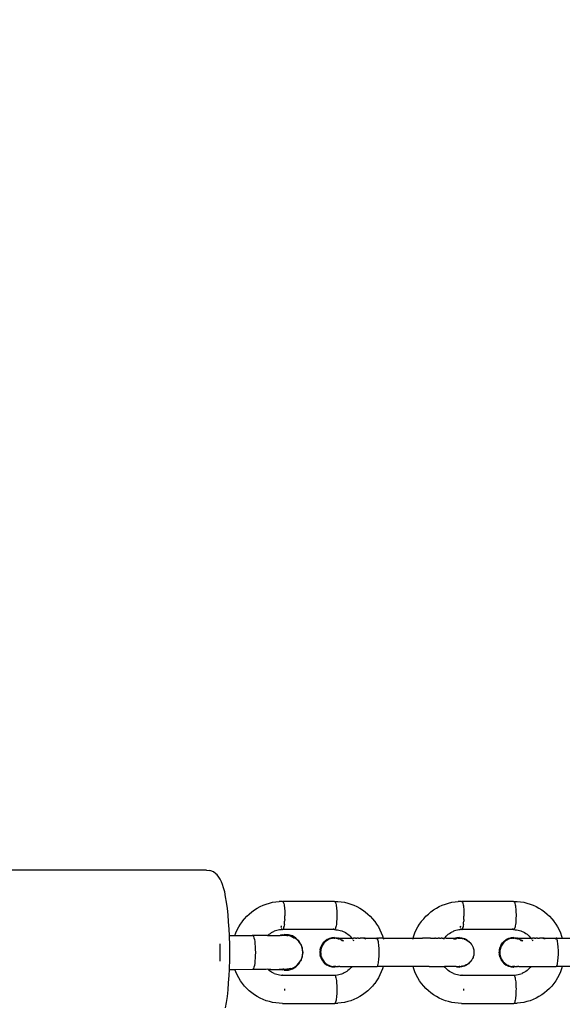
# Model space of a CAD drawing. Units: millimetres. Extents: x -306 to 1340, y 325 to 929.
# Drawn here: x 916 to 925, y 505 to 522 of the extents above; entities that cross this region are included whole.
import ezdxf

# ---------------------------------------------------------------- set-up
doc = ezdxf.new("R2010")
doc.units = ezdxf.units.MM
doc.header["$LTSCALE"] = 45
doc.header["$PDSIZE"] = -1
doc.layers.add('VP-DIM', color=7, linetype='Continuous')
doc.layers.add('VP-EQ', color=7, linetype='Continuous', true_color=0x8a3492)
doc.dimstyles.get("Standard").update_dxf_attribs({"dimtxt": 14, "dimasz": 15, "dimexe": 20, "dimexo": 50, "dimgap": 20, "dimtad": 0, "dimdec": 0, "dimzin": 0, "dimdsep": 46, "dimtxsty": 'Standard', "dimcen": -0.001, "dimadec": 0, "dimazin": 0, "dimtfac": 1, "dimtdec": 4, "dimtofl": 0, "dimtmove": 0, "dimatfit": 3, "dimfxl": 70, "dimfxlon": 1, "dimtolj": 1, "dimtzin": 0, "dimarcsym": 0})

# ---------------------------------------------------------------- blocks, each defined once
blk = doc.blocks.new('*D1386')
at = {"layer": 'Defpoints', "color": 0}
for p in [(954.381, 857.36), (954.381, 509.051), (681.599, 505.488)]:
    blk.add_point(p, dxfattribs=at)
at = {"layer": 'VP-DIM', "color": 0, "lineweight": -2}
for p, q in [((681.599, 787.36), (681.599, 877.36)), ((954.381, 787.36), (954.381, 877.36)), ((696.599, 857.36), (779.323, 857.36)), ((939.381, 857.36), (856.657, 857.36))]:
    blk.add_line(p, q, dxfattribs=at)
at = {"layer": 'VP-DIM', "color": 0}
for points in [[(696.599, 859.86), (696.599, 854.86), (681.599, 857.36)], [(939.381, 854.86), (939.381, 859.86), (954.381, 857.36)]]:
    blk.add_solid(points, dxfattribs=at)
at = {"layer": 'VP-DIM', "color": 0, "insert": (817.99, 857.36), "char_height": 14, "attachment_point": 5}
blk.add_mtext('\\A1;275', dxfattribs=at)
blk = doc.blocks.new('*D1387')
at = {"layer": 'Defpoints', "color": 0}
for p in [(918.027, 541.558), (743.004, 478.443), (1262.037, 478.443)]:
    blk.add_point(p, dxfattribs=at)
at = {"layer": 'VP-DIM', "color": 0, "lineweight": -2}
for p, q in [((1262.037, 556.558), (1262.037, 571.558)), ((1192.037, 541.558), (1282.037, 541.558)), ((1192.037, 478.443), (1282.037, 478.443)), ((1262.037, 463.443), (1262.037, 448.443))]:
    blk.add_line(p, q, dxfattribs=at)
at = {"layer": 'VP-DIM', "color": 0}
for points in [[(1259.537, 556.558), (1264.537, 556.558), (1262.037, 541.558)], [(1264.537, 463.443), (1259.537, 463.443), (1262.037, 478.443)]]:
    blk.add_solid(points, dxfattribs=at)
at = {"layer": 'VP-DIM', "color": 0, "insert": (1262.037, 510), "char_height": 14, "attachment_point": 5, "rotation": 90}
blk.add_mtext('\\A1;70', dxfattribs=at)
blk = doc.blocks.new('*D1388')
at = {"layer": 'Defpoints', "color": 0}
for p in [(818.023, 694.983), (818.023, 324.767), (1319.555, 324.767)]:
    blk.add_point(p, dxfattribs=at)
at = {"layer": 'VP-DIM', "color": 0, "lineweight": -2}
for p, q in [((1249.555, 694.983), (1339.555, 694.983)), ((1319.555, 679.983), (1319.555, 547.375)), ((1319.555, 339.767), (1319.555, 472.375)), ((1249.555, 324.767), (1339.555, 324.767))]:
    blk.add_line(p, q, dxfattribs=at)
at = {"layer": 'VP-DIM', "color": 0}
for points in [[(1322.055, 679.983), (1317.055, 679.983), (1319.555, 694.983)], [(1317.055, 339.767), (1322.055, 339.767), (1319.555, 324.767)]]:
    blk.add_solid(points, dxfattribs=at)
at = {"layer": 'VP-DIM', "color": 0, "insert": (1319.555, 509.875), "char_height": 14, "attachment_point": 5, "rotation": 90}
blk.add_mtext('\\A1;370', dxfattribs=at)
blk = doc.blocks.new('*D1389')
at = {"layer": 'Defpoints', "color": 0}
for p in [(530.49, 908.983), (530.49, 509.875), (1105.555, 509.875)]:
    blk.add_point(p, dxfattribs=at)
at = {"layer": 'VP-DIM', "color": 0, "lineweight": -2}
for p, q in [((530.49, 838.983), (530.49, 928.983)), ((1105.555, 838.983), (1105.555, 928.983)), ((545.49, 908.983), (779.356, 908.983)), ((1090.555, 908.983), (856.689, 908.983))]:
    blk.add_line(p, q, dxfattribs=at)
at = {"layer": 'VP-DIM', "color": 0}
for points in [[(545.49, 911.483), (545.49, 906.483), (530.49, 908.983)], [(1090.555, 906.483), (1090.555, 911.483), (1105.555, 908.983)]]:
    blk.add_solid(points, dxfattribs=at)
at = {"layer": 'VP-DIM', "color": 0, "insert": (818.023, 908.983), "char_height": 14, "attachment_point": 5}
blk.add_mtext('\\A1;575', dxfattribs=at)
blk = doc.blocks.new('RB1360_')
at = {"color": 0}
for p, q in [((100.905, -2.954), (95.971, -2.954)), ((100.905, -2.954), (100.956, -2.961)), ((100.981, -2.965), (100.956, -2.961)), ((101.028, -2.985), (100.981, -2.965)), ((101.068, -3.016), (101.028, -2.985)), ((101.092, -3.036), (101.068, -3.016)), ((101.122, -3.077), (101.092, -3.036)), ((101.145, -3.111), (101.122, -3.077)), ((101.167, -3.16), (101.145, -3.111)), ((101.184, -3.204), (101.167, -3.16)), ((101.204, -3.265), (101.184, -3.204)), ((101.223, -3.338), (101.204, -3.265)), ((101.24, -3.424), (101.223, -3.338)), ((101.256, -3.521), (101.24, -3.424)), ((101.271, -3.627), (101.256, -3.521)), ((101.283, -3.743), (101.271, -3.627)), ((101.748, -3.655), (101.797, -3.624)), ((101.797, -3.624), (101.848, -3.596)), ((101.848, -3.596), (101.901, -3.572)), ((101.901, -3.572), (101.956, -3.552)), ((101.956, -3.552), (102.011, -3.534)), ((102.011, -3.534), (102.068, -3.521)), ((102.068, -3.521), (102.125, -3.512)), ((102.125, -3.512), (102.183, -3.506)), ((102.241, -3.504), (102.183, -3.506)), ((102.241, -3.504), (102.246, -3.504)), ((102.246, -3.504), (102.251, -3.508)), ((103.157, -3.504), (102.251, -3.508)), ((102.251, -3.508), (102.256, -3.516)), ((102.256, -3.516), (102.261, -3.528)), ((102.261, -3.528), (102.265, -3.544)), ((102.265, -3.544), (102.269, -3.563)), ((102.269, -3.563), (102.273, -3.585)), ((102.273, -3.585), (102.276, -3.61)), ((102.276, -3.61), (102.279, -3.638)), ((102.279, -3.638), (102.281, -3.667)), ((103.157, -3.504), (103.162, -3.504)), ((103.162, -3.504), (103.167, -3.508)), ((103.167, -3.508), (103.22, -3.506)), ((103.167, -3.508), (103.172, -3.516)), ((103.172, -3.516), (103.177, -3.528)), ((103.177, -3.528), (103.182, -3.544)), ((103.182, -3.544), (103.186, -3.563)), ((103.186, -3.563), (103.189, -3.585)), ((103.189, -3.585), (103.193, -3.61)), ((103.193, -3.61), (103.195, -3.638)), ((103.195, -3.638), (103.197, -3.667)), ((103.22, -3.506), (103.278, -3.512)), ((103.278, -3.512), (103.335, -3.521)), ((103.335, -3.521), (103.392, -3.535)), ((103.392, -3.535), (103.447, -3.552)), ((103.447, -3.552), (103.501, -3.572)), ((103.501, -3.572), (103.554, -3.596)), ((103.554, -3.596), (103.605, -3.624)), ((103.605, -3.624), (103.655, -3.655)), ((104.906, -3.655), (104.955, -3.624)), ((104.955, -3.624), (105.006, -3.597)), ((105.006, -3.597), (105.059, -3.572)), ((105.059, -3.572), (105.113, -3.552)), ((105.113, -3.552), (105.169, -3.535)), ((105.169, -3.535), (105.225, -3.521)), ((105.225, -3.521), (105.283, -3.512)), ((105.283, -3.512), (105.34, -3.506)), ((105.398, -3.504), (105.34, -3.506)), ((105.398, -3.504), (105.403, -3.504)), ((105.403, -3.504), (105.409, -3.508)), ((106.315, -3.504), (105.409, -3.508)), ((105.409, -3.508), (105.414, -3.516)), ((105.414, -3.516), (105.418, -3.528)), ((105.418, -3.528), (105.423, -3.544)), ((105.423, -3.544), (105.427, -3.563)), ((105.427, -3.563), (105.431, -3.585)), ((105.431, -3.585), (105.434, -3.61)), ((105.434, -3.61), (105.437, -3.638)), ((105.437, -3.638), (105.439, -3.667)), ((106.315, -3.504), (106.32, -3.504)), ((106.32, -3.504), (106.325, -3.508)), ((106.325, -3.508), (106.378, -3.506)), ((106.325, -3.508), (106.33, -3.516)), ((106.33, -3.516), (106.335, -3.528)), ((106.335, -3.528), (106.339, -3.544)), ((106.339, -3.544), (106.343, -3.563)), ((106.343, -3.563), (106.347, -3.585)), ((106.347, -3.585), (106.35, -3.611)), ((106.35, -3.611), (106.353, -3.638)), ((106.353, -3.638), (106.355, -3.667)), ((106.378, -3.506), (106.436, -3.512)), ((106.436, -3.512), (106.493, -3.521)), ((106.493, -3.521), (106.549, -3.535)), ((106.549, -3.535), (106.605, -3.552)), ((106.605, -3.552), (106.659, -3.572)), ((106.659, -3.572), (106.712, -3.597)), ((106.712, -3.597), (106.763, -3.624)), ((106.763, -3.624), (106.812, -3.655)), ((101.293, -3.866), (101.283, -3.743)), ((101.537, -3.855), (101.574, -3.81)), ((101.574, -3.81), (101.613, -3.767)), ((101.613, -3.767), (101.656, -3.727)), ((101.656, -3.727), (101.701, -3.689)), ((101.701, -3.689), (101.748, -3.655)), ((102.281, -3.667), (102.283, -3.698)), ((102.282, -3.825), (102.283, -3.793)), ((102.283, -3.698), (102.283, -3.731)), ((102.283, -3.731), (102.284, -3.753)), ((102.283, -3.793), (102.284, -3.761)), ((102.284, -3.753), (102.284, -3.761)), ((103.197, -3.667), (103.199, -3.698)), ((103.199, -3.793), (103.198, -3.825)), ((103.199, -3.698), (103.2, -3.729)), ((103.2, -3.761), (103.199, -3.793)), ((103.2, -3.729), (103.2, -3.753)), ((103.2, -3.753), (103.2, -3.761)), ((103.655, -3.655), (103.702, -3.689)), ((103.702, -3.689), (103.747, -3.727)), ((103.747, -3.727), (103.789, -3.767)), ((103.789, -3.767), (103.829, -3.81)), ((103.829, -3.81), (103.866, -3.855)), ((104.695, -3.855), (104.731, -3.81)), ((104.731, -3.81), (104.771, -3.767)), ((104.771, -3.767), (104.814, -3.727)), ((104.814, -3.727), (104.858, -3.689)), ((104.858, -3.689), (104.906, -3.655)), ((105.439, -3.667), (105.44, -3.698)), ((105.44, -3.698), (105.441, -3.731)), ((105.44, -3.825), (105.441, -3.793)), ((105.441, -3.731), (105.441, -3.754)), ((105.441, -3.754), (105.441, -3.762)), ((105.441, -3.793), (105.441, -3.762)), ((106.355, -3.667), (106.357, -3.698)), ((106.357, -3.793), (106.356, -3.825)), ((106.357, -3.698), (106.358, -3.73)), ((106.358, -3.762), (106.357, -3.793)), ((106.358, -3.73), (106.358, -3.754)), ((106.358, -3.754), (106.358, -3.762)), ((106.812, -3.655), (106.86, -3.69)), ((106.86, -3.69), (106.905, -3.727)), ((106.905, -3.727), (106.947, -3.767)), ((106.947, -3.767), (106.987, -3.81)), ((106.987, -3.81), (107.023, -3.855)), ((101.302, -3.995), (101.293, -3.866)), ((101.443, -4.006), (101.471, -3.955)), ((101.471, -3.955), (101.501, -3.905)), ((101.501, -3.905), (101.535, -3.858)), ((101.535, -3.858), (101.537, -3.855)), ((102.216, -3.937), (102.219, -3.954)), ((102.22, -3.957), (102.219, -3.954)), ((102.228, -3.985), (102.224, -3.973)), ((102.233, -3.995), (102.231, -3.991)), ((102.258, -3.985), (102.252, -3.997)), ((102.263, -3.971), (102.258, -3.985)), ((102.263, -3.971), (102.267, -3.954)), ((102.271, -3.934), (102.267, -3.954)), ((102.275, -3.909), (102.271, -3.934)), ((102.275, -3.909), (102.278, -3.883)), ((102.278, -3.883), (102.28, -3.855)), ((102.282, -3.825), (102.28, -3.855)), ((103.149, -3.995), (103.144, -3.985)), ((103.175, -3.985), (103.17, -3.995)), ((103.179, -3.971), (103.175, -3.985)), ((103.184, -3.954), (103.179, -3.971)), ((103.188, -3.933), (103.184, -3.954)), ((103.191, -3.909), (103.188, -3.933)), ((103.194, -3.883), (103.191, -3.909)), ((103.196, -3.855), (103.194, -3.883)), ((103.198, -3.825), (103.196, -3.855)), ((103.866, -3.855), (103.868, -3.858)), ((103.868, -3.858), (103.901, -3.905)), ((103.901, -3.905), (103.932, -3.955)), ((103.932, -3.955), (103.959, -4.006)), ((104.601, -4.006), (104.628, -3.955)), ((104.628, -3.955), (104.659, -3.905)), ((104.659, -3.905), (104.693, -3.858)), ((104.693, -3.858), (104.695, -3.855)), ((105.373, -3.937), (105.377, -3.954)), ((105.377, -3.957), (105.377, -3.954)), ((105.386, -3.985), (105.382, -3.973)), ((105.391, -3.995), (105.388, -3.991)), ((105.416, -3.985), (105.41, -3.997)), ((105.421, -3.971), (105.416, -3.985)), ((105.421, -3.971), (105.425, -3.954)), ((105.429, -3.934), (105.425, -3.954)), ((105.433, -3.909), (105.429, -3.934)), ((105.433, -3.909), (105.435, -3.883)), ((105.435, -3.883), (105.438, -3.855)), ((105.44, -3.825), (105.438, -3.855)), ((106.307, -3.995), (106.302, -3.985)), ((106.332, -3.985), (106.327, -3.995)), ((106.337, -3.971), (106.332, -3.985)), ((106.341, -3.954), (106.337, -3.971)), ((106.345, -3.933), (106.341, -3.954)), ((106.349, -3.909), (106.345, -3.933)), ((106.352, -3.883), (106.349, -3.909)), ((106.354, -3.855), (106.352, -3.883)), ((106.356, -3.825), (106.354, -3.855)), ((107.023, -3.855), (107.025, -3.858)), ((107.025, -3.858), (107.059, -3.905)), ((107.059, -3.905), (107.09, -3.955)), ((107.09, -3.955), (107.117, -4.007)), ((101.306, -4.104), (101.302, -3.995)), ((101.306, -4.104), (101.403, -4.103)), ((101.308, -4.128), (101.306, -4.104)), ((101.306, -4.104), (101.401, -4.108)), ((101.311, -4.265), (101.308, -4.128)), ((101.401, -4.108), (101.403, -4.103)), ((101.401, -4.108), (101.707, -4.108)), ((101.403, -4.103), (101.419, -4.06)), ((101.419, -4.06), (101.443, -4.006)), ((101.715, -4.104), (101.707, -4.108)), ((101.715, -4.104), (101.723, -4.108)), ((101.957, -4.104), (101.715, -4.104)), ((101.723, -4.108), (101.732, -4.122)), ((101.732, -4.122), (101.739, -4.144)), ((101.739, -4.144), (101.746, -4.174)), ((101.984, -4.103), (101.957, -4.104)), ((101.979, -4.108), (101.984, -4.103)), ((101.984, -4.103), (101.987, -4.101)), ((101.984, -4.103), (102.011, -4.104)), ((101.987, -4.101), (102.007, -4.084)), ((102.007, -4.084), (102.028, -4.069)), ((102.011, -4.104), (102.036, -4.103)), ((102.028, -4.069), (102.05, -4.055)), ((102.036, -4.103), (102.062, -4.104)), ((102.05, -4.055), (102.073, -4.043)), ((102.062, -4.104), (102.084, -4.103)), ((102.073, -4.043), (102.092, -4.034)), ((102.084, -4.103), (102.108, -4.104)), ((102.097, -4.032), (102.092, -4.034)), ((102.116, -4.025), (102.097, -4.032)), ((102.108, -4.104), (102.129, -4.103)), ((102.141, -4.017), (102.116, -4.025)), ((102.129, -4.103), (102.151, -4.104)), ((102.166, -4.011), (102.141, -4.017)), ((102.151, -4.104), (102.169, -4.103)), ((102.192, -4.007), (102.166, -4.011)), ((102.169, -4.103), (102.188, -4.104)), ((102.187, -4.108), (102.19, -4.108)), ((102.188, -4.104), (102.201, -4.103)), ((102.19, -4.108), (102.201, -4.103)), ((102.217, -4.004), (102.192, -4.007)), ((102.205, -4.102), (102.201, -4.103)), ((102.246, -4.094), (102.205, -4.102)), ((102.221, -4.104), (102.205, -4.102)), ((102.238, -4.001), (102.217, -4.004)), ((102.221, -4.104), (102.246, -4.094)), ((102.249, -4.103), (102.221, -4.104)), ((102.238, -4.001), (102.233, -3.995)), ((102.243, -4.003), (102.238, -4.001)), ((102.248, -4.001), (102.243, -4.003)), ((102.249, -4.108), (102.245, -4.108)), ((102.246, -4.094), (102.273, -4.089)), ((102.252, -3.997), (102.248, -4.001)), ((103.154, -4.001), (102.248, -4.001)), ((102.26, -4.105), (102.249, -4.103)), ((102.26, -4.105), (102.249, -4.108)), ((102.27, -4.103), (102.26, -4.105)), ((102.287, -4.103), (102.27, -4.103)), ((102.273, -4.089), (102.276, -4.089)), ((102.348, -4.093), (102.276, -4.089)), ((102.292, -4.104), (102.287, -4.103)), ((102.3, -4.103), (102.292, -4.104)), ((102.317, -4.105), (102.3, -4.103)), ((102.317, -4.105), (102.324, -4.105)), ((102.324, -4.105), (102.327, -4.105)), ((102.327, -4.105), (102.333, -4.106)), ((102.333, -4.106), (102.34, -4.108)), ((102.343, -4.108), (102.34, -4.108)), ((102.352, -4.108), (102.343, -4.108)), ((102.417, -4.114), (102.348, -4.093)), ((102.392, -4.122), (102.352, -4.108)), ((102.392, -4.122), (102.404, -4.121)), ((102.42, -4.133), (102.404, -4.121)), ((102.48, -4.151), (102.417, -4.114)), ((102.42, -4.133), (102.423, -4.133)), ((102.423, -4.133), (102.438, -4.144)), ((102.438, -4.144), (102.451, -4.144)), ((102.494, -4.174), (102.451, -4.144)), ((102.532, -4.201), (102.48, -4.151)), ((103.07, -4.159), (103.033, -4.178)), ((103.073, -4.159), (103.07, -4.159)), ((103.113, -4.147), (103.073, -4.159)), ((103.104, -4.16), (103.084, -4.166)), ((103.126, -4.156), (103.104, -4.16)), ((103.116, -4.147), (103.113, -4.147)), ((103.158, -4.143), (103.116, -4.147)), ((103.146, -4.154), (103.126, -4.156)), ((103.146, -4.154), (103.166, -4.153)), ((103.159, -4.003), (103.154, -4.001)), ((103.158, -4.143), (103.161, -4.143)), ((103.165, -4.001), (103.159, -4.003)), ((103.161, -4.143), (103.206, -4.147)), ((103.17, -3.995), (103.165, -4.001)), ((103.165, -4.001), (103.185, -4.004)), ((103.176, -4.154), (103.166, -4.153)), ((103.183, -4.155), (103.176, -4.154)), ((103.187, -4.155), (103.183, -4.155)), ((103.185, -4.004), (103.211, -4.007)), ((103.191, -4.157), (103.187, -4.155)), ((103.191, -4.157), (103.2, -4.154)), ((103.2, -4.157), (103.191, -4.157)), ((103.2, -4.154), (103.216, -4.154)), ((103.205, -4.158), (103.2, -4.157)), ((103.209, -4.158), (103.205, -4.158)), ((103.206, -4.147), (103.216, -4.154)), ((103.222, -4.164), (103.209, -4.158)), ((103.209, -4.158), (103.225, -4.163)), ((103.211, -4.007), (103.236, -4.011)), ((103.216, -4.154), (103.228, -4.153)), ((103.228, -4.163), (103.222, -4.164)), ((103.225, -4.163), (103.228, -4.163)), ((103.235, -4.154), (103.228, -4.153)), ((103.236, -4.169), (103.228, -4.163)), ((103.235, -4.154), (103.249, -4.159)), ((103.235, -4.154), (103.462, -4.154)), ((103.236, -4.011), (103.261, -4.017)), ((103.249, -4.159), (103.269, -4.169)), ((103.261, -4.017), (103.286, -4.025)), ((103.286, -4.025), (103.309, -4.033)), ((103.309, -4.033), (103.33, -4.043)), ((103.33, -4.043), (103.352, -4.055)), ((103.352, -4.055), (103.374, -4.069)), ((103.374, -4.069), (103.396, -4.084)), ((103.396, -4.084), (103.416, -4.101)), ((103.416, -4.101), (103.435, -4.119)), ((103.435, -4.119), (103.452, -4.138)), ((103.452, -4.138), (103.462, -4.154)), ((103.466, -4.155), (103.462, -4.154)), ((103.466, -4.155), (103.475, -4.153)), ((103.469, -4.159), (103.476, -4.169)), ((103.475, -4.153), (103.491, -4.153)), ((103.498, -4.154), (103.491, -4.153)), ((103.527, -4.153), (103.498, -4.154)), ((103.527, -4.153), (103.536, -4.154)), ((103.536, -4.154), (103.552, -4.153)), ((103.574, -4.154), (103.552, -4.153)), ((103.58, -4.153), (103.574, -4.154)), ((103.58, -4.153), (103.614, -4.154)), ((103.696, -4.154), (103.614, -4.154)), ((103.686, -4.16), (103.682, -4.169)), ((103.699, -4.155), (103.696, -4.154)), ((103.699, -4.155), (103.713, -4.153)), ((103.707, -4.164), (103.704, -4.16)), ((103.709, -4.169), (103.707, -4.164)), ((103.713, -4.153), (103.737, -4.154)), ((103.737, -4.154), (103.905, -4.154)), ((103.895, -4.164), (103.892, -4.169)), ((103.897, -4.16), (103.895, -4.164)), ((103.91, -4.155), (103.905, -4.154)), ((103.918, -4.153), (103.91, -4.155)), ((103.915, -4.16), (103.91, -4.155)), ((103.92, -4.169), (103.915, -4.16)), ((103.918, -4.153), (103.935, -4.153)), ((104.016, -4.155), (103.935, -4.153)), ((103.959, -4.006), (103.983, -4.06)), ((103.983, -4.06), (104.003, -4.114)), ((104.003, -4.114), (104.016, -4.155)), ((104.016, -4.155), (104.545, -4.153)), ((104.017, -4.16), (104.02, -4.169)), ((104.54, -4.169), (104.543, -4.16)), ((104.545, -4.153), (104.557, -4.114)), ((104.545, -4.153), (104.712, -4.153)), ((104.557, -4.114), (104.577, -4.06)), ((104.577, -4.06), (104.601, -4.006)), ((104.821, -4.154), (104.712, -4.153)), ((104.821, -4.154), (104.824, -4.153)), ((104.848, -4.153), (104.824, -4.153)), ((104.848, -4.153), (104.862, -4.154)), ((104.862, -4.154), (104.903, -4.154)), ((104.903, -4.154), (104.925, -4.153)), ((104.94, -4.153), (104.925, -4.153)), ((104.94, -4.153), (104.943, -4.154)), ((104.943, -4.154), (104.981, -4.154)), ((104.981, -4.154), (104.985, -4.153)), ((105.007, -4.153), (104.985, -4.153)), ((105.007, -4.153), (105.019, -4.154)), ((105.019, -4.154), (105.036, -4.153)), ((105.055, -4.154), (105.036, -4.153)), ((105.055, -4.154), (105.09, -4.154)), ((105.084, -4.169), (105.09, -4.16)), ((105.09, -4.154), (105.095, -4.153)), ((105.095, -4.153), (105.108, -4.138)), ((105.124, -4.154), (105.095, -4.153)), ((105.108, -4.138), (105.126, -4.119)), ((105.124, -4.154), (105.283, -4.154)), ((105.126, -4.119), (105.145, -4.101)), ((105.145, -4.101), (105.165, -4.084)), ((105.165, -4.084), (105.186, -4.069)), ((105.186, -4.069), (105.208, -4.055)), ((105.208, -4.055), (105.231, -4.043)), ((105.231, -4.043), (105.25, -4.034)), ((105.254, -4.032), (105.25, -4.034)), ((105.268, -4.16), (105.252, -4.169)), ((105.274, -4.025), (105.254, -4.032)), ((105.268, -4.16), (105.271, -4.16)), ((105.299, -4.017), (105.274, -4.025)), ((105.282, -4.169), (105.297, -4.162)), ((105.283, -4.154), (105.285, -4.155)), ((105.289, -4.155), (105.285, -4.155)), ((105.293, -4.154), (105.289, -4.155)), ((105.293, -4.154), (105.301, -4.154)), ((105.306, -4.16), (105.297, -4.162)), ((105.324, -4.011), (105.299, -4.017)), ((105.312, -4.147), (105.301, -4.154)), ((105.331, -4.154), (105.301, -4.154)), ((105.306, -4.16), (105.314, -4.16)), ((105.316, -4.147), (105.312, -4.147)), ((105.357, -4.143), (105.316, -4.147)), ((105.349, -4.007), (105.324, -4.011)), ((105.331, -4.154), (105.339, -4.154)), ((105.339, -4.154), (105.342, -4.154)), ((105.342, -4.154), (105.348, -4.155)), ((105.348, -4.155), (105.35, -4.154)), ((105.375, -4.004), (105.349, -4.007)), ((105.35, -4.154), (105.356, -4.154)), ((105.356, -4.154), (105.359, -4.153)), ((105.357, -4.143), (105.36, -4.143)), ((105.359, -4.153), (105.376, -4.154)), ((105.36, -4.143), (105.405, -4.147)), ((105.395, -4.001), (105.375, -4.004)), ((105.376, -4.154), (105.379, -4.154)), ((105.383, -4.155), (105.379, -4.154)), ((105.388, -4.155), (105.383, -4.155)), ((105.388, -4.155), (105.391, -4.155)), ((105.395, -4.001), (105.391, -3.995)), ((105.391, -4.155), (105.411, -4.16)), ((105.401, -4.003), (105.395, -4.001)), ((105.406, -4.001), (105.401, -4.003)), ((105.405, -4.147), (105.448, -4.159)), ((105.41, -3.997), (105.406, -4.001)), ((106.312, -4.001), (105.406, -4.001)), ((105.411, -4.16), (105.418, -4.161)), ((105.411, -4.16), (105.414, -4.16)), ((105.421, -4.161), (105.414, -4.16)), ((105.414, -4.16), (105.418, -4.161)), ((105.418, -4.161), (105.421, -4.161)), ((105.437, -4.167), (105.421, -4.161)), ((105.448, -4.159), (105.488, -4.178)), ((106.228, -4.159), (106.191, -4.178)), ((106.231, -4.159), (106.228, -4.159)), ((106.271, -4.147), (106.231, -4.159)), ((106.262, -4.16), (106.242, -4.166)), ((106.284, -4.156), (106.262, -4.16)), ((106.274, -4.147), (106.271, -4.147)), ((106.316, -4.143), (106.274, -4.147)), ((106.304, -4.154), (106.284, -4.156)), ((106.304, -4.154), (106.324, -4.154)), ((106.317, -4.003), (106.312, -4.001)), ((106.316, -4.143), (106.319, -4.143)), ((106.322, -4.001), (106.317, -4.003)), ((106.319, -4.143), (106.363, -4.147)), ((106.327, -3.995), (106.322, -4.001)), ((106.322, -4.001), (106.343, -4.004)), ((106.333, -4.154), (106.324, -4.154)), ((106.341, -4.155), (106.333, -4.154)), ((106.344, -4.155), (106.341, -4.155)), ((106.343, -4.004), (106.369, -4.007)), ((106.349, -4.157), (106.344, -4.155)), ((106.349, -4.157), (106.358, -4.154)), ((106.358, -4.157), (106.349, -4.157)), ((106.358, -4.154), (106.374, -4.154)), ((106.363, -4.158), (106.358, -4.157)), ((106.363, -4.147), (106.374, -4.154)), ((106.366, -4.158), (106.363, -4.158)), ((106.38, -4.164), (106.366, -4.158)), ((106.366, -4.158), (106.383, -4.163)), ((106.369, -4.007), (106.394, -4.011)), ((106.374, -4.154), (106.386, -4.154)), ((106.386, -4.163), (106.38, -4.164)), ((106.383, -4.163), (106.386, -4.163)), ((106.393, -4.154), (106.386, -4.154)), ((106.394, -4.169), (106.386, -4.163)), ((106.393, -4.154), (106.407, -4.159)), ((106.393, -4.154), (106.619, -4.154)), ((106.394, -4.011), (106.419, -4.017)), ((106.407, -4.159), (106.427, -4.169)), ((106.419, -4.017), (106.444, -4.025)), ((106.444, -4.025), (106.467, -4.033)), ((106.467, -4.033), (106.487, -4.043)), ((106.487, -4.043), (106.51, -4.055)), ((106.51, -4.055), (106.532, -4.069)), ((106.532, -4.069), (106.553, -4.084)), ((106.553, -4.084), (106.573, -4.101)), ((106.573, -4.101), (106.592, -4.119)), ((106.592, -4.119), (106.61, -4.138)), ((106.61, -4.138), (106.619, -4.154)), ((106.625, -4.154), (106.619, -4.154)), ((106.625, -4.154), (106.649, -4.154)), ((106.627, -4.159), (106.634, -4.169)), ((106.656, -4.154), (106.649, -4.154)), ((106.685, -4.154), (106.656, -4.154)), ((106.685, -4.154), (106.693, -4.154)), ((106.693, -4.154), (106.71, -4.154)), ((106.732, -4.154), (106.71, -4.154)), ((106.738, -4.154), (106.732, -4.154)), ((106.738, -4.154), (106.772, -4.154)), ((106.854, -4.154), (106.772, -4.154)), ((106.844, -4.16), (106.839, -4.169)), ((106.857, -4.155), (106.854, -4.154)), ((106.857, -4.155), (106.871, -4.154)), ((106.865, -4.164), (106.862, -4.16)), ((106.867, -4.169), (106.865, -4.164)), ((106.871, -4.154), (106.895, -4.154)), ((106.895, -4.154), (107.063, -4.154)), ((107.052, -4.164), (107.05, -4.169)), ((107.055, -4.16), (107.052, -4.164)), ((107.068, -4.155), (107.063, -4.154)), ((107.076, -4.154), (107.068, -4.155)), ((107.073, -4.16), (107.068, -4.155)), ((107.078, -4.169), (107.073, -4.16)), ((107.076, -4.154), (107.173, -4.154)), ((107.117, -4.007), (107.141, -4.06)), ((107.141, -4.06), (107.161, -4.115)), ((107.161, -4.115), (107.173, -4.154)), ((107.173, -4.154), (107.703, -4.154)), ((101.146, -4.404), (101.144, -4.25)), ((101.312, -4.404), (101.311, -4.265)), ((101.746, -4.174), (101.752, -4.211)), ((101.752, -4.211), (101.757, -4.254)), ((101.757, -4.254), (101.761, -4.301)), ((101.761, -4.301), (101.763, -4.351)), ((102.531, -4.211), (102.494, -4.174)), ((102.561, -4.253), (102.531, -4.211)), ((102.561, -4.253), (102.532, -4.201)), ((102.583, -4.301), (102.561, -4.253)), ((102.572, -4.262), (102.561, -4.253)), ((102.583, -4.301), (102.572, -4.262)), ((102.597, -4.351), (102.583, -4.301)), ((102.596, -4.331), (102.583, -4.301)), ((102.597, -4.351), (102.596, -4.331)), ((102.914, -4.325), (102.906, -4.356)), ((102.908, -4.358), (102.914, -4.325)), ((102.918, -4.314), (102.914, -4.325)), ((102.936, -4.273), (102.918, -4.314)), ((102.918, -4.314), (102.939, -4.273)), ((102.924, -4.333), (102.919, -4.353)), ((102.931, -4.313), (102.924, -4.333)), ((102.939, -4.294), (102.931, -4.313)), ((102.961, -4.236), (102.936, -4.273)), ((102.939, -4.273), (102.964, -4.236)), ((102.95, -4.274), (102.939, -4.294)), ((102.961, -4.257), (102.95, -4.274)), ((102.993, -4.204), (102.961, -4.236)), ((102.973, -4.241), (102.961, -4.257)), ((102.964, -4.236), (102.996, -4.204)), ((102.987, -4.226), (102.973, -4.241)), ((102.995, -4.218), (102.987, -4.226)), ((102.996, -4.204), (102.993, -4.204)), ((103.011, -4.205), (102.995, -4.218)), ((103.029, -4.178), (102.996, -4.204)), ((103.028, -4.193), (103.011, -4.205)), ((103.047, -4.182), (103.028, -4.193)), ((103.033, -4.178), (103.029, -4.178)), ((103.065, -4.173), (103.047, -4.182)), ((103.084, -4.166), (103.065, -4.173)), ((103.246, -4.169), (103.236, -4.169)), ((103.275, -4.182), (103.266, -4.182)), ((103.281, -4.19), (103.275, -4.182)), ((103.275, -4.182), (103.283, -4.188)), ((103.286, -4.188), (103.281, -4.19)), ((103.293, -4.198), (103.281, -4.19)), ((103.283, -4.188), (103.293, -4.198)), ((103.293, -4.198), (103.286, -4.188)), ((103.302, -4.198), (103.293, -4.198)), ((103.294, -4.182), (103.318, -4.198)), ((103.485, -4.182), (103.495, -4.199)), ((103.925, -4.182), (103.92, -4.169)), ((103.929, -4.199), (103.925, -4.182)), ((103.933, -4.219), (103.929, -4.199)), ((103.937, -4.242), (103.933, -4.219)), ((103.94, -4.267), (103.937, -4.242)), ((103.943, -4.295), (103.94, -4.267)), ((103.944, -4.325), (103.943, -4.295)), ((103.946, -4.356), (103.944, -4.325)), ((105.252, -4.169), (105.248, -4.169)), ((105.277, -4.168), (105.275, -4.169)), ((105.282, -4.169), (105.277, -4.168)), ((105.437, -4.167), (105.441, -4.167)), ((105.445, -4.169), (105.441, -4.167)), ((105.445, -4.169), (105.453, -4.169)), ((105.453, -4.169), (105.482, -4.182)), ((105.482, -4.182), (105.51, -4.198)), ((105.488, -4.178), (105.51, -4.198)), ((105.51, -4.198), (105.535, -4.218)), ((105.51, -4.198), (105.525, -4.204)), ((105.525, -4.204), (105.535, -4.218)), ((105.535, -4.218), (105.557, -4.236)), ((105.557, -4.236), (105.557, -4.241)), ((105.557, -4.241), (105.576, -4.267)), ((105.576, -4.267), (105.582, -4.273)), ((105.582, -4.273), (105.592, -4.295)), ((105.592, -4.295), (105.601, -4.315)), ((105.601, -4.315), (105.604, -4.325)), ((105.604, -4.325), (105.612, -4.356)), ((106.072, -4.325), (106.064, -4.356)), ((106.066, -4.358), (106.072, -4.325)), ((106.076, -4.315), (106.072, -4.325)), ((106.093, -4.273), (106.076, -4.315)), ((106.076, -4.315), (106.097, -4.273)), ((106.082, -4.333), (106.077, -4.353)), ((106.089, -4.313), (106.082, -4.333)), ((106.097, -4.294), (106.089, -4.313)), ((106.119, -4.236), (106.093, -4.273)), ((106.097, -4.273), (106.122, -4.236)), ((106.107, -4.275), (106.097, -4.294)), ((106.119, -4.257), (106.107, -4.275)), ((106.151, -4.204), (106.119, -4.236)), ((106.131, -4.241), (106.119, -4.257)), ((106.122, -4.236), (106.154, -4.204)), ((106.145, -4.226), (106.131, -4.241)), ((106.153, -4.218), (106.145, -4.226)), ((106.154, -4.204), (106.151, -4.204)), ((106.169, -4.205), (106.153, -4.218)), ((106.187, -4.178), (106.154, -4.204)), ((106.185, -4.193), (106.169, -4.205)), ((106.205, -4.182), (106.185, -4.193)), ((106.191, -4.178), (106.187, -4.178)), ((106.223, -4.173), (106.205, -4.182)), ((106.242, -4.166), (106.223, -4.173)), ((106.404, -4.169), (106.394, -4.169)), ((106.433, -4.182), (106.424, -4.182)), ((106.438, -4.19), (106.433, -4.182)), ((106.433, -4.182), (106.441, -4.188)), ((106.444, -4.188), (106.438, -4.19)), ((106.451, -4.199), (106.438, -4.19)), ((106.441, -4.188), (106.451, -4.199)), ((106.451, -4.199), (106.444, -4.188)), ((106.46, -4.199), (106.451, -4.199)), ((106.452, -4.182), (106.476, -4.199)), ((106.643, -4.182), (106.653, -4.199)), ((107.083, -4.182), (107.078, -4.169)), ((107.087, -4.199), (107.083, -4.182)), ((107.091, -4.219), (107.087, -4.199)), ((107.095, -4.242), (107.091, -4.219)), ((107.098, -4.267), (107.095, -4.242)), ((107.1, -4.295), (107.098, -4.267)), ((107.102, -4.325), (107.1, -4.295)), ((107.104, -4.356), (107.102, -4.325)), ((101.144, -4.558), (101.146, -4.404)), ((101.311, -4.542), (101.312, -4.404)), ((101.761, -4.506), (101.757, -4.554)), ((101.763, -4.456), (101.761, -4.506)), ((101.763, -4.351), (101.764, -4.404)), ((101.764, -4.404), (101.763, -4.456)), ((102.561, -4.553), (102.583, -4.506)), ((102.572, -4.545), (102.583, -4.506)), ((102.583, -4.506), (102.597, -4.456)), ((102.583, -4.506), (102.596, -4.476)), ((102.596, -4.476), (102.597, -4.456)), ((102.601, -4.403), (102.597, -4.351)), ((102.605, -4.403), (102.597, -4.351)), ((102.597, -4.456), (102.601, -4.403)), ((102.597, -4.456), (102.605, -4.403)), ((102.902, -4.397), (102.901, -4.403)), ((102.901, -4.403), (102.902, -4.41)), ((102.904, -4.367), (102.902, -4.387)), ((102.902, -4.387), (102.902, -4.397)), ((102.904, -4.403), (102.902, -4.397)), ((102.902, -4.41), (102.904, -4.403)), ((102.902, -4.41), (102.902, -4.419)), ((102.902, -4.419), (102.904, -4.439)), ((102.906, -4.356), (102.904, -4.367)), ((102.904, -4.367), (102.908, -4.358)), ((102.908, -4.449), (102.904, -4.439)), ((102.906, -4.451), (102.904, -4.439)), ((102.906, -4.451), (102.914, -4.482)), ((102.914, -4.482), (102.908, -4.449)), ((102.916, -4.375), (102.914, -4.396)), ((102.914, -4.396), (102.915, -4.416)), ((102.914, -4.482), (102.918, -4.492)), ((102.915, -4.416), (102.917, -4.437)), ((102.919, -4.353), (102.916, -4.375)), ((102.917, -4.437), (102.92, -4.459)), ((102.918, -4.492), (102.938, -4.533)), ((102.92, -4.459), (102.926, -4.479)), ((102.926, -4.479), (102.933, -4.498)), ((102.933, -4.498), (102.941, -4.517)), ((103.94, -4.54), (103.943, -4.512)), ((103.943, -4.512), (103.944, -4.482)), ((103.944, -4.482), (103.946, -4.451)), ((103.946, -4.388), (103.946, -4.356)), ((103.946, -4.42), (103.946, -4.388)), ((103.946, -4.451), (103.946, -4.42)), ((105.592, -4.512), (105.582, -4.533)), ((105.601, -4.492), (105.592, -4.512)), ((105.604, -4.482), (105.601, -4.492)), ((105.612, -4.451), (105.604, -4.482)), ((105.612, -4.356), (105.613, -4.358)), ((105.613, -4.449), (105.612, -4.451)), ((105.613, -4.358), (105.614, -4.368)), ((105.614, -4.439), (105.613, -4.449)), ((105.614, -4.368), (105.616, -4.387)), ((105.616, -4.42), (105.614, -4.439)), ((105.616, -4.387), (105.616, -4.397)), ((105.616, -4.397), (105.617, -4.403)), ((105.617, -4.403), (105.616, -4.41)), ((105.616, -4.41), (105.616, -4.42)), ((106.06, -4.397), (106.059, -4.403)), ((106.059, -4.403), (106.06, -4.41)), ((106.062, -4.367), (106.06, -4.387)), ((106.06, -4.387), (106.06, -4.397)), ((106.062, -4.403), (106.06, -4.397)), ((106.06, -4.41), (106.062, -4.403)), ((106.06, -4.41), (106.06, -4.419)), ((106.06, -4.419), (106.062, -4.439)), ((106.064, -4.356), (106.062, -4.367)), ((106.062, -4.367), (106.066, -4.358)), ((106.066, -4.449), (106.062, -4.439)), ((106.064, -4.451), (106.062, -4.439)), ((106.064, -4.451), (106.072, -4.482)), ((106.072, -4.482), (106.066, -4.449)), ((106.074, -4.375), (106.072, -4.396)), ((106.072, -4.396), (106.072, -4.416)), ((106.072, -4.416), (106.074, -4.437)), ((106.072, -4.482), (106.076, -4.492)), ((106.077, -4.353), (106.074, -4.375)), ((106.074, -4.437), (106.078, -4.459)), ((106.076, -4.492), (106.096, -4.533)), ((106.078, -4.459), (106.084, -4.479)), ((106.084, -4.479), (106.091, -4.498)), ((106.091, -4.498), (106.099, -4.517)), ((107.098, -4.54), (107.1, -4.512)), ((107.1, -4.512), (107.102, -4.482)), ((107.102, -4.482), (107.104, -4.451)), ((107.104, -4.388), (107.104, -4.356)), ((107.104, -4.42), (107.104, -4.388)), ((107.104, -4.451), (107.104, -4.42)), ((101.306, -4.704), (101.307, -4.679)), ((101.307, -4.679), (101.311, -4.542)), ((101.732, -4.685), (101.723, -4.699)), ((101.739, -4.663), (101.732, -4.685)), ((101.746, -4.633), (101.739, -4.663)), ((101.752, -4.596), (101.746, -4.633)), ((101.757, -4.554), (101.752, -4.596)), ((102.391, -4.686), (102.362, -4.695)), ((102.391, -4.686), (102.394, -4.686)), ((102.394, -4.686), (102.404, -4.685)), ((102.404, -4.685), (102.451, -4.663)), ((102.417, -4.693), (102.48, -4.656)), ((102.451, -4.663), (102.494, -4.633)), ((102.48, -4.656), (102.532, -4.606)), ((102.494, -4.633), (102.531, -4.596)), ((102.531, -4.596), (102.561, -4.553)), ((102.532, -4.606), (102.561, -4.553)), ((102.561, -4.553), (102.572, -4.545)), ((102.938, -4.533), (102.942, -4.54)), ((102.941, -4.517), (102.952, -4.536)), ((102.942, -4.54), (102.961, -4.565)), ((102.952, -4.536), (102.964, -4.553)), ((102.961, -4.565), (102.961, -4.571)), ((102.964, -4.571), (102.961, -4.565)), ((102.961, -4.571), (102.993, -4.603)), ((102.964, -4.553), (102.977, -4.569)), ((102.996, -4.603), (102.964, -4.571)), ((102.977, -4.569), (102.991, -4.584)), ((102.991, -4.584), (103.007, -4.599)), ((102.993, -4.603), (102.996, -4.603)), ((102.996, -4.603), (103.029, -4.629)), ((103.007, -4.599), (103.024, -4.611)), ((103.024, -4.611), (103.041, -4.622)), ((103.033, -4.629), (103.029, -4.629)), ((103.033, -4.629), (103.07, -4.648)), ((103.041, -4.622), (103.059, -4.631)), ((103.059, -4.631), (103.08, -4.639)), ((103.073, -4.648), (103.07, -4.648)), ((103.073, -4.648), (103.113, -4.659)), ((103.08, -4.639), (103.099, -4.645)), ((103.099, -4.645), (103.119, -4.65)), ((103.116, -4.659), (103.113, -4.659)), ((103.116, -4.659), (103.158, -4.663)), ((103.119, -4.65), (103.139, -4.652)), ((103.162, -4.653), (103.139, -4.652)), ((103.158, -4.663), (103.161, -4.663)), ((103.206, -4.659), (103.161, -4.663)), ((103.165, -4.653), (103.162, -4.653)), ((103.176, -4.653), (103.165, -4.653)), ((103.176, -4.653), (103.182, -4.653)), ((103.179, -4.653), (103.176, -4.653)), ((103.182, -4.653), (103.179, -4.653)), ((103.182, -4.653), (103.187, -4.653)), ((103.187, -4.653), (103.191, -4.65)), ((103.191, -4.65), (103.197, -4.651)), ((103.197, -4.651), (103.2, -4.653)), ((103.2, -4.653), (103.216, -4.653)), ((103.216, -4.653), (103.206, -4.659)), ((103.216, -4.653), (103.229, -4.653)), ((103.232, -4.652), (103.229, -4.653)), ((103.235, -4.653), (103.229, -4.653)), ((103.252, -4.653), (103.235, -4.653)), ((103.252, -4.653), (103.256, -4.653)), ((103.256, -4.653), (103.462, -4.653)), ((103.452, -4.669), (103.434, -4.688)), ((103.462, -4.653), (103.452, -4.669)), ((103.465, -4.653), (103.462, -4.653)), ((103.465, -4.653), (103.498, -4.653)), ((103.498, -4.653), (103.863, -4.653)), ((103.863, -4.653), (103.906, -4.654)), ((103.906, -4.654), (103.91, -4.652)), ((103.91, -4.652), (103.915, -4.647)), ((104.015, -4.653), (103.91, -4.652)), ((103.915, -4.647), (103.92, -4.638)), ((103.92, -4.638), (103.925, -4.625)), ((103.925, -4.625), (103.929, -4.609)), ((103.929, -4.609), (103.933, -4.589)), ((103.933, -4.589), (103.937, -4.566)), ((103.937, -4.566), (103.94, -4.54)), ((104.015, -4.653), (104.003, -4.692)), ((104.545, -4.653), (104.015, -4.653)), ((104.557, -4.692), (104.545, -4.653)), ((104.822, -4.654), (104.545, -4.653)), ((104.826, -4.652), (104.822, -4.654)), ((104.826, -4.652), (104.862, -4.653)), ((104.862, -4.653), (105.095, -4.653)), ((105.108, -4.669), (105.095, -4.653)), ((105.301, -4.653), (105.095, -4.653)), ((105.126, -4.688), (105.108, -4.669)), ((105.301, -4.653), (105.312, -4.66)), ((105.301, -4.653), (105.342, -4.653)), ((105.316, -4.66), (105.312, -4.66)), ((105.316, -4.66), (105.357, -4.663)), ((105.342, -4.653), (105.345, -4.653)), ((105.345, -4.653), (105.35, -4.653)), ((105.35, -4.653), (105.356, -4.653)), ((105.359, -4.653), (105.356, -4.653)), ((105.357, -4.663), (105.36, -4.663)), ((105.364, -4.653), (105.359, -4.653)), ((105.405, -4.66), (105.36, -4.663)), ((105.367, -4.653), (105.364, -4.653)), ((105.367, -4.653), (105.37, -4.653)), ((105.37, -4.653), (105.374, -4.653)), ((105.374, -4.653), (105.378, -4.652)), ((105.378, -4.652), (105.387, -4.652)), ((105.387, -4.652), (105.391, -4.652)), ((105.404, -4.649), (105.391, -4.652)), ((105.404, -4.649), (105.407, -4.649)), ((105.448, -4.648), (105.405, -4.66)), ((105.407, -4.649), (105.414, -4.647)), ((105.422, -4.647), (105.414, -4.647)), ((105.453, -4.638), (105.422, -4.647)), ((105.488, -4.629), (105.448, -4.648)), ((105.482, -4.625), (105.453, -4.638)), ((105.51, -4.609), (105.482, -4.625)), ((105.51, -4.609), (105.488, -4.629)), ((105.535, -4.589), (105.51, -4.609)), ((105.525, -4.603), (105.51, -4.609)), ((105.535, -4.589), (105.525, -4.603)), ((105.557, -4.571), (105.535, -4.589)), ((105.576, -4.54), (105.557, -4.566)), ((105.557, -4.566), (105.557, -4.571)), ((105.582, -4.533), (105.576, -4.54)), ((106.096, -4.533), (106.099, -4.54)), ((106.099, -4.517), (106.11, -4.536)), ((106.099, -4.54), (106.119, -4.566)), ((106.11, -4.536), (106.121, -4.554)), ((106.119, -4.566), (106.119, -4.571)), ((106.122, -4.571), (106.119, -4.566)), ((106.119, -4.571), (106.151, -4.603)), ((106.121, -4.554), (106.134, -4.569)), ((106.154, -4.603), (106.122, -4.571)), ((106.134, -4.569), (106.148, -4.584)), ((106.148, -4.584), (106.165, -4.599)), ((106.151, -4.603), (106.154, -4.603)), ((106.154, -4.603), (106.187, -4.629)), ((106.165, -4.599), (106.182, -4.611)), ((106.182, -4.611), (106.199, -4.622)), ((106.19, -4.629), (106.187, -4.629)), ((106.19, -4.629), (106.228, -4.648)), ((106.199, -4.622), (106.217, -4.631)), ((106.217, -4.631), (106.238, -4.64)), ((106.231, -4.648), (106.228, -4.648)), ((106.231, -4.648), (106.271, -4.66)), ((106.238, -4.64), (106.257, -4.646)), ((106.257, -4.646), (106.277, -4.65)), ((106.274, -4.66), (106.271, -4.66)), ((106.274, -4.66), (106.316, -4.663)), ((106.277, -4.65), (106.297, -4.653)), ((106.319, -4.653), (106.297, -4.653)), ((106.316, -4.663), (106.319, -4.663)), ((106.323, -4.653), (106.319, -4.653)), ((106.363, -4.66), (106.319, -4.663)), ((106.333, -4.653), (106.323, -4.653)), ((106.333, -4.653), (106.34, -4.653)), ((106.337, -4.653), (106.333, -4.653)), ((106.34, -4.653), (106.337, -4.653)), ((106.34, -4.653), (106.344, -4.653)), ((106.344, -4.653), (106.349, -4.65)), ((106.349, -4.65), (106.355, -4.651)), ((106.355, -4.651), (106.358, -4.653)), ((106.358, -4.653), (106.374, -4.653)), ((106.374, -4.653), (106.363, -4.66)), ((106.374, -4.653), (106.386, -4.653)), ((106.39, -4.652), (106.386, -4.653)), ((106.393, -4.653), (106.386, -4.653)), ((106.41, -4.653), (106.393, -4.653)), ((106.41, -4.653), (106.413, -4.653)), ((106.413, -4.653), (106.619, -4.653)), ((106.61, -4.669), (106.592, -4.688)), ((106.619, -4.653), (106.61, -4.669)), ((106.619, -4.653), (106.623, -4.653)), ((106.623, -4.653), (106.656, -4.653)), ((106.656, -4.653), (107.021, -4.654)), ((107.021, -4.654), (107.064, -4.654)), ((107.064, -4.654), (107.068, -4.653)), ((107.068, -4.653), (107.073, -4.647)), ((107.173, -4.654), (107.068, -4.653)), ((107.073, -4.647), (107.078, -4.638)), ((107.078, -4.638), (107.083, -4.625)), ((107.083, -4.625), (107.087, -4.609)), ((107.087, -4.609), (107.091, -4.589)), ((107.091, -4.589), (107.095, -4.566)), ((107.095, -4.566), (107.098, -4.54)), ((107.173, -4.654), (107.161, -4.693)), ((107.703, -4.654), (107.173, -4.654)), ((101.293, -4.942), (101.302, -4.812)), ((101.302, -4.812), (101.306, -4.704)), ((101.306, -4.704), (101.403, -4.703)), ((101.403, -4.703), (101.401, -4.699)), ((101.403, -4.703), (101.709, -4.7)), ((101.419, -4.747), (101.403, -4.703)), ((101.443, -4.8), (101.419, -4.747)), ((101.471, -4.852), (101.443, -4.8)), ((101.501, -4.902), (101.471, -4.852)), ((101.709, -4.7), (101.707, -4.699)), ((101.715, -4.704), (101.709, -4.7)), ((101.723, -4.699), (101.715, -4.704)), ((101.957, -4.704), (101.715, -4.704)), ((101.98, -4.699), (101.957, -4.704)), ((101.987, -4.706), (101.98, -4.699)), ((102.011, -4.704), (101.987, -4.706)), ((102.007, -4.723), (101.987, -4.706)), ((102.028, -4.738), (102.007, -4.723)), ((102.036, -4.703), (102.011, -4.704)), ((102.05, -4.752), (102.028, -4.738)), ((102.036, -4.703), (102.061, -4.704)), ((102.073, -4.764), (102.05, -4.752)), ((102.061, -4.704), (102.084, -4.703)), ((102.097, -4.775), (102.073, -4.764)), ((102.084, -4.703), (102.108, -4.704)), ((102.097, -4.775), (102.116, -4.782)), ((102.108, -4.704), (102.129, -4.703)), ((102.116, -4.782), (102.141, -4.79)), ((102.129, -4.703), (102.151, -4.704)), ((102.141, -4.79), (102.166, -4.796)), ((102.151, -4.704), (102.169, -4.703)), ((102.166, -4.796), (102.192, -4.8)), ((102.169, -4.703), (102.188, -4.704)), ((102.191, -4.699), (102.187, -4.699)), ((102.188, -4.704), (102.201, -4.703)), ((102.201, -4.703), (102.191, -4.699)), ((102.192, -4.8), (102.217, -4.803)), ((102.201, -4.703), (102.205, -4.705)), ((102.221, -4.704), (102.205, -4.705)), ((102.205, -4.705), (102.248, -4.713)), ((102.217, -4.803), (102.243, -4.803)), ((102.248, -4.703), (102.221, -4.704)), ((102.248, -4.713), (102.221, -4.704)), ((102.248, -4.805), (102.243, -4.803)), ((102.246, -4.699), (102.248, -4.703)), ((102.25, -4.699), (102.248, -4.703)), ((102.273, -4.718), (102.248, -4.713)), ((102.248, -4.805), (103.154, -4.805)), ((102.258, -4.701), (102.25, -4.699)), ((102.263, -4.702), (102.258, -4.701)), ((102.27, -4.703), (102.263, -4.702)), ((102.284, -4.703), (102.27, -4.703)), ((102.273, -4.718), (102.276, -4.718)), ((102.276, -4.718), (102.348, -4.714)), ((102.287, -4.703), (102.284, -4.703)), ((102.294, -4.703), (102.287, -4.703)), ((102.3, -4.703), (102.294, -4.703)), ((102.297, -4.703), (102.294, -4.703)), ((102.3, -4.703), (102.297, -4.703)), ((102.32, -4.702), (102.3, -4.703)), ((102.326, -4.701), (102.32, -4.702)), ((102.329, -4.701), (102.326, -4.701)), ((102.334, -4.7), (102.329, -4.701)), ((102.352, -4.699), (102.334, -4.7)), ((102.348, -4.714), (102.417, -4.693)), ((102.352, -4.699), (102.359, -4.695)), ((102.362, -4.695), (102.359, -4.695)), ((103.154, -4.805), (103.159, -4.803)), ((103.159, -4.803), (103.165, -4.805)), ((103.165, -4.805), (103.185, -4.803)), ((103.165, -4.805), (103.17, -4.812)), ((103.17, -4.812), (103.175, -4.822)), ((103.175, -4.822), (103.179, -4.836)), ((103.179, -4.836), (103.184, -4.853)), ((103.184, -4.853), (103.188, -4.874)), ((103.185, -4.803), (103.211, -4.8)), ((103.211, -4.8), (103.236, -4.796)), ((103.236, -4.796), (103.261, -4.79)), ((103.261, -4.79), (103.286, -4.782)), ((103.286, -4.782), (103.306, -4.775)), ((103.31, -4.773), (103.306, -4.775)), ((103.329, -4.764), (103.31, -4.773)), ((103.352, -4.752), (103.329, -4.764)), ((103.374, -4.738), (103.352, -4.752)), ((103.395, -4.723), (103.374, -4.738)), ((103.416, -4.706), (103.395, -4.723)), ((103.434, -4.688), (103.416, -4.706)), ((103.932, -4.852), (103.901, -4.902)), ((103.959, -4.8), (103.932, -4.852)), ((103.983, -4.747), (103.959, -4.8)), ((104.003, -4.692), (103.983, -4.747)), ((104.577, -4.747), (104.557, -4.692)), ((104.601, -4.8), (104.577, -4.747)), ((104.628, -4.852), (104.601, -4.8)), ((104.659, -4.902), (104.628, -4.852)), ((105.145, -4.706), (105.126, -4.688)), ((105.165, -4.723), (105.145, -4.706)), ((105.186, -4.738), (105.165, -4.723)), ((105.208, -4.752), (105.186, -4.738)), ((105.231, -4.764), (105.208, -4.752)), ((105.254, -4.775), (105.231, -4.764)), ((105.254, -4.775), (105.274, -4.782)), ((105.274, -4.782), (105.299, -4.79)), ((105.299, -4.79), (105.324, -4.796)), ((105.324, -4.796), (105.349, -4.8)), ((105.349, -4.8), (105.375, -4.803)), ((105.375, -4.803), (105.401, -4.803)), ((105.406, -4.806), (105.401, -4.803)), ((105.406, -4.806), (106.312, -4.806)), ((106.312, -4.806), (106.317, -4.803)), ((106.317, -4.803), (106.322, -4.806)), ((106.322, -4.806), (106.343, -4.803)), ((106.322, -4.806), (106.327, -4.812)), ((106.327, -4.812), (106.332, -4.822)), ((106.332, -4.822), (106.337, -4.836)), ((106.337, -4.836), (106.341, -4.853)), ((106.341, -4.853), (106.345, -4.874)), ((106.343, -4.803), (106.369, -4.8)), ((106.369, -4.8), (106.394, -4.796)), ((106.394, -4.796), (106.419, -4.79)), ((106.419, -4.79), (106.444, -4.782)), ((106.444, -4.782), (106.464, -4.775)), ((106.468, -4.773), (106.464, -4.775)), ((106.487, -4.764), (106.468, -4.773)), ((106.51, -4.752), (106.487, -4.764)), ((106.532, -4.738), (106.51, -4.752)), ((106.553, -4.723), (106.532, -4.738)), ((106.573, -4.706), (106.553, -4.723)), ((106.592, -4.688), (106.573, -4.706)), ((107.09, -4.852), (107.059, -4.902)), ((107.117, -4.801), (107.09, -4.852)), ((107.141, -4.747), (107.117, -4.801)), ((107.161, -4.693), (107.141, -4.747)), ((101.283, -5.064), (101.293, -4.942)), ((101.535, -4.949), (101.501, -4.902)), ((101.535, -4.949), (101.537, -4.952)), ((101.574, -4.997), (101.537, -4.952)), ((101.613, -5.04), (101.574, -4.997)), ((103.188, -4.874), (103.191, -4.898)), ((103.191, -4.898), (103.194, -4.924)), ((103.194, -4.924), (103.196, -4.952)), ((103.196, -4.952), (103.198, -4.982)), ((103.198, -4.982), (103.199, -5.014)), ((103.199, -5.014), (103.2, -5.045)), ((103.829, -4.997), (103.789, -5.04)), ((103.866, -4.952), (103.829, -4.997)), ((103.866, -4.952), (103.868, -4.949)), ((103.901, -4.902), (103.868, -4.949)), ((104.693, -4.949), (104.659, -4.902)), ((104.693, -4.949), (104.695, -4.952)), ((104.731, -4.997), (104.695, -4.952)), ((104.771, -5.04), (104.731, -4.997)), ((106.345, -4.874), (106.349, -4.898)), ((106.349, -4.898), (106.352, -4.924)), ((106.352, -4.924), (106.354, -4.952)), ((106.354, -4.952), (106.356, -4.982)), ((106.356, -4.982), (106.357, -5.014)), ((106.357, -5.014), (106.358, -5.046)), ((106.987, -4.997), (106.947, -5.04)), ((107.023, -4.952), (106.987, -4.997)), ((107.023, -4.952), (107.025, -4.949)), ((107.059, -4.902), (107.025, -4.949)), ((101.256, -5.287), (101.271, -5.18)), ((101.271, -5.18), (101.283, -5.064)), ((101.656, -5.08), (101.613, -5.04)), ((101.701, -5.117), (101.656, -5.08)), ((101.748, -5.152), (101.701, -5.117)), ((101.797, -5.183), (101.748, -5.152)), ((101.848, -5.21), (101.797, -5.183)), ((102.283, -5.053), (102.283, -5.045)), ((102.283, -5.077), (102.283, -5.053)), ((103.193, -5.196), (103.189, -5.222)), ((103.195, -5.169), (103.193, -5.196)), ((103.197, -5.14), (103.195, -5.169)), ((103.199, -5.109), (103.197, -5.14)), ((103.2, -5.077), (103.199, -5.109)), ((103.2, -5.045), (103.2, -5.053)), ((103.2, -5.053), (103.2, -5.077)), ((103.605, -5.183), (103.554, -5.21)), ((103.655, -5.152), (103.605, -5.183)), ((103.702, -5.117), (103.655, -5.152)), ((103.747, -5.08), (103.702, -5.117)), ((103.789, -5.04), (103.747, -5.08)), ((104.813, -5.08), (104.771, -5.04)), ((104.858, -5.117), (104.813, -5.08)), ((104.906, -5.152), (104.858, -5.117)), ((104.955, -5.183), (104.906, -5.152)), ((105.006, -5.21), (104.955, -5.183)), ((105.441, -5.054), (105.441, -5.046)), ((105.441, -5.078), (105.441, -5.054)), ((106.35, -5.197), (106.347, -5.222)), ((106.353, -5.169), (106.35, -5.197)), ((106.355, -5.14), (106.353, -5.169)), ((106.357, -5.109), (106.355, -5.14)), ((106.358, -5.054), (106.357, -5.078)), ((106.357, -5.078), (106.357, -5.109)), ((106.358, -5.046), (106.358, -5.054)), ((106.763, -5.183), (106.712, -5.21)), ((106.812, -5.152), (106.763, -5.183)), ((106.86, -5.118), (106.812, -5.152)), ((106.904, -5.08), (106.86, -5.118)), ((106.947, -5.04), (106.904, -5.08)), ((101.24, -5.383), (101.256, -5.287)), ((101.901, -5.235), (101.848, -5.21)), ((101.955, -5.255), (101.901, -5.235)), ((102.011, -5.272), (101.955, -5.255)), ((102.067, -5.286), (102.011, -5.272)), ((102.125, -5.295), (102.067, -5.286)), ((102.182, -5.301), (102.125, -5.295)), ((102.24, -5.303), (102.182, -5.301)), ((102.24, -5.303), (103.162, -5.303)), ((103.167, -5.299), (103.162, -5.303)), ((103.172, -5.291), (103.167, -5.299)), ((103.167, -5.299), (103.22, -5.301)), ((103.177, -5.279), (103.172, -5.291)), ((103.181, -5.263), (103.177, -5.279)), ((103.186, -5.244), (103.181, -5.263)), ((103.189, -5.222), (103.186, -5.244)), ((103.278, -5.295), (103.22, -5.301)), ((103.335, -5.286), (103.278, -5.295)), ((103.391, -5.272), (103.335, -5.286)), ((103.447, -5.255), (103.391, -5.272)), ((103.501, -5.235), (103.447, -5.255)), ((103.554, -5.21), (103.501, -5.235)), ((105.059, -5.235), (105.006, -5.21)), ((105.113, -5.255), (105.059, -5.235)), ((105.169, -5.272), (105.113, -5.255)), ((105.225, -5.286), (105.169, -5.272)), ((105.282, -5.295), (105.225, -5.286)), ((105.34, -5.301), (105.282, -5.295)), ((105.398, -5.303), (105.34, -5.301)), ((105.398, -5.303), (106.32, -5.303)), ((106.325, -5.299), (106.32, -5.303)), ((106.33, -5.291), (106.325, -5.299)), ((106.325, -5.299), (106.378, -5.301)), ((106.335, -5.279), (106.33, -5.291)), ((106.339, -5.263), (106.335, -5.279)), ((106.343, -5.244), (106.339, -5.263)), ((106.347, -5.222), (106.343, -5.244)), ((106.435, -5.295), (106.378, -5.301)), ((106.493, -5.286), (106.435, -5.295)), ((106.549, -5.272), (106.493, -5.286)), ((106.605, -5.255), (106.549, -5.272)), ((106.659, -5.235), (106.605, -5.255)), ((106.712, -5.21), (106.659, -5.235))]:
    blk.add_line(p, q, dxfattribs=at)
blk = doc.blocks.new('RB1360_2D')
at = {"color": 0}
blk.add_blockref('RB1360_', (817.99, 509.995), dxfattribs=at)

msp = doc.modelspace()

# ---------------------------------------------------------------- block references
at = {"layer": 'VP-EQ', "color": 0}
msp.add_blockref('RB1360_2D', (0, 0), dxfattribs=at)

# ---------------------------------------------------------------- dimensions: what is measured, and where the dimension line sits
at = {"layer": 'VP-DIM', "color": 0}
dim = msp.add_linear_dim(base=(530.49, 908.983), p1=(1105.555, 509.875), p2=(530.49, 509.875), dimstyle='Standard', dxfattribs=at)
dim.commit()
dim.dimension.update_dxf_attribs({"geometry": '*D1389', "text_midpoint": (818.023, 908.983)})
dim = msp.add_linear_dim(base=(954.381, 857.36), p1=(681.599, 505.488), p2=(954.381, 509.051), text='275', dimstyle='Standard', dxfattribs=at)
dim.commit()
dim.dimension.update_dxf_attribs({"geometry": '*D1386', "text_midpoint": (817.99, 857.36)})
dim = msp.add_linear_dim(base=(1319.555, 324.767), p1=(818.023, 694.983), p2=(818.023, 324.767), angle=90, dimstyle='Standard', dxfattribs=at)
dim.commit()
dim.dimension.update_dxf_attribs({"geometry": '*D1388', "text_midpoint": (1319.555, 509.875)})
dim = msp.add_linear_dim(base=(1262.037, 478.443), p1=(918.027, 541.558), p2=(743.004, 478.443), angle=90, text='70', dimstyle='Standard', dxfattribs=at)
dim.commit()
dim.dimension.update_dxf_attribs({"geometry": '*D1387', "text_midpoint": (1262.037, 510)})

doc.saveas('drawing.dxf')
